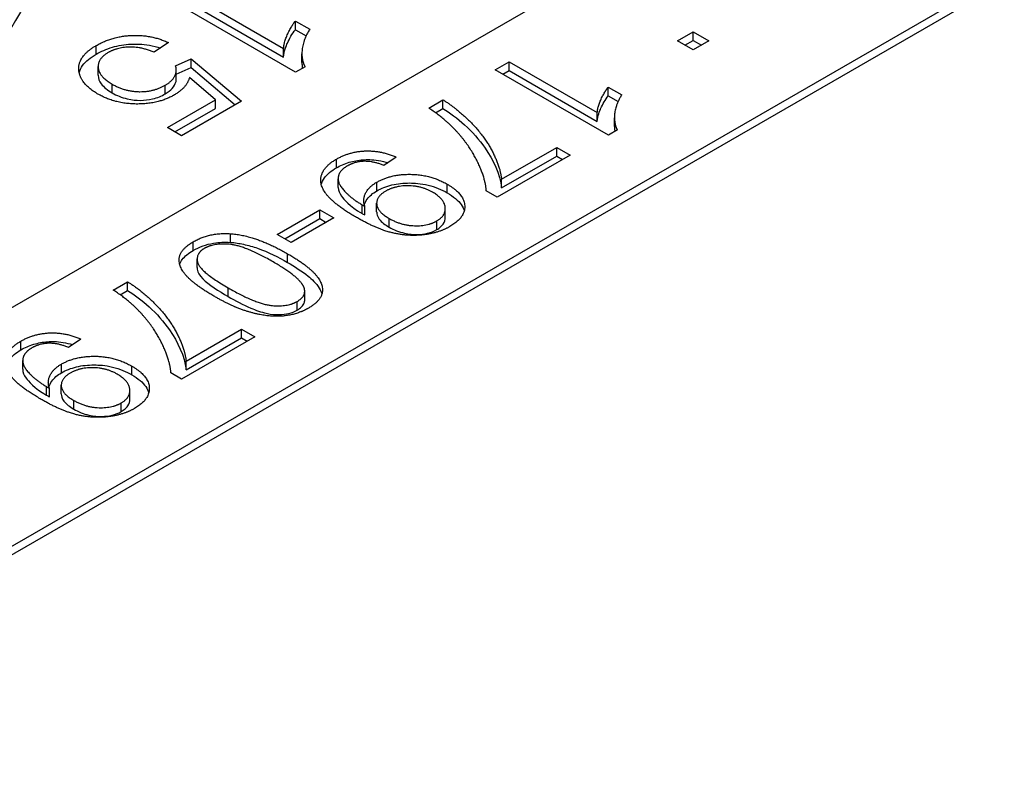
# Model space of a CAD drawing. Units: millimetres. Extents: x 222 to 2986, y 28 to 3891.
# Drawn here: x 904 to 917, y 2611 to 2621 of the extents above; entities that cross this region are included whole.
import ezdxf

# ---------------------------------------------------------------- set-up
doc = ezdxf.new("R2010")
doc.units = ezdxf.units.MM
doc.header["$LTSCALE"] = 14.285714
doc.layers.add('Visible Edges(Hillmar_metric)', color=7, linetype='Continuous', lineweight=25)
doc.layers.add('Visible Tangent Edges(Hillmar_Metric)', color=7, linetype='Continuous', lineweight=25, true_color=0xc0c0c0)

msp = doc.modelspace()

# ---------------------------------------------------------------- linework, layer by layer
at = {"layer": 'Visible Edges(Hillmar_metric)'}
for p, q in [((899.7355, 2614.8485), (940.6622, 2638.4775)), ((896.7658, 2609.9262), (933.9394, 2631.3884)), ((934.0404, 2631.3301), (896.8668, 2609.8679)), ((906.4559, 2621.5642), (907.7198, 2620.8344)), ((907.8799, 2620.513), (906.2575, 2621.4497)), ((906.4559, 2621.4475), (907.7198, 2620.7178)), ((907.8775, 2621.2014), (908.0697, 2621.0905)), ((907.8775, 2621.0848), (907.8775, 2621.2014)), ((907.8775, 2621.0848), (908.0211, 2621.0019)), ((913.0074, 2620.9354), (913.2188, 2621.0574)), ((913.2188, 2621.0574), (913.4301, 2620.9354)), ((913.2188, 2620.9407), (913.2188, 2621.0574)), ((906.1725, 2620.9113), (905.9816, 2620.7811)), ((913.2188, 2620.8133), (913.0074, 2620.9354)), ((913.1084, 2620.877), (913.2188, 2620.9407)), ((913.2188, 2620.9407), (913.3291, 2620.877)), ((913.4301, 2620.9354), (913.2188, 2620.8133)), ((907.7198, 2620.7178), (907.7198, 2620.8344)), ((906.2674, 2620.6004), (906.4781, 2620.6936)), ((906.4781, 2620.6936), (907.1519, 2620.1239)), ((906.4781, 2620.577), (906.4781, 2620.6936)), ((907.9655, 2620.6451), (907.9655, 2620.7618)), ((910.5602, 2620.5466), (910.7461, 2620.654)), ((910.7461, 2620.5373), (910.7461, 2620.654)), ((910.7461, 2620.654), (911.9311, 2619.9699)), ((905.2295, 2620.4732), (905.2295, 2620.5899)), ((906.2787, 2620.4888), (906.4781, 2620.577)), ((906.2787, 2620.4252), (906.2787, 2620.5419)), ((906.4781, 2620.577), (907.0699, 2620.0766)), ((908.0081, 2620.5869), (907.8799, 2620.513)), ((912.0812, 2619.6685), (910.5602, 2620.5466)), ((910.6612, 2620.4883), (910.7461, 2620.5373)), ((910.7461, 2620.5373), (911.9311, 2619.8532)), ((906.8033, 2620.1417), (906.4571, 2620.4426)), ((912.0789, 2620.1973), (912.0789, 2620.3139)), ((912.0789, 2620.3139), (912.259, 2620.2099)), ((906.159, 2619.7697), (906.8033, 2620.1417)), ((907.1519, 2620.1239), (906.3487, 2619.6602)), ((906.8033, 2620.0251), (906.8033, 2620.1417)), ((909.6675, 2620.0312), (909.8592, 2620.1419)), ((909.8592, 2620.0253), (909.8592, 2620.1419)), ((912.0789, 2620.1973), (912.2109, 2620.1211)), ((906.26, 2619.7114), (906.8033, 2620.0251)), ((909.7595, 2619.9677), (909.8592, 2620.0253)), ((911.9311, 2619.8532), (911.9311, 2619.9699)), ((912.1614, 2619.7851), (912.1614, 2619.9017)), ((906.3487, 2619.6602), (906.159, 2619.7697)), ((912.2013, 2619.7378), (912.0812, 2619.6685)), ((910.6457, 2619.0757), (911.3871, 2619.5038)), ((911.3871, 2619.3871), (911.3871, 2619.5038)), ((911.3871, 2619.5038), (911.5661, 2619.4004)), ((909.2297, 2619.3731), (909.0669, 2619.2604)), ((911.5661, 2619.4004), (910.5856, 2618.8343)), ((910.6457, 2618.9591), (911.3871, 2619.3871)), ((911.3871, 2619.3871), (911.4651, 2619.3421)), ((908.4513, 2618.966), (908.4513, 2619.0827)), ((910.6457, 2618.9591), (910.6457, 2619.0757)), ((910.5856, 2618.8343), (910.4412, 2618.9177)), ((907.6337, 2618.3316), (908.2065, 2618.6623)), ((908.2065, 2618.5457), (908.2065, 2618.6623)), ((908.2065, 2618.6623), (908.3936, 2618.5543)), ((908.8105, 2618.5957), (908.8105, 2618.7123)), ((908.9689, 2618.635), (908.9689, 2618.7517)), ((909.8905, 2618.5647), (909.8905, 2618.6813)), ((907.7347, 2618.2733), (908.2065, 2618.5457)), ((908.3936, 2618.5543), (907.8208, 2618.2236)), ((908.2065, 2618.5457), (908.2926, 2618.496)), ((907.8208, 2618.2236), (907.6337, 2618.3316)), ((906.559, 2617.887), (906.559, 2618.0036)), ((905.4324, 2617.5861), (905.6241, 2617.6968)), ((905.6241, 2617.5802), (905.6241, 2617.6968)), ((905.5245, 2617.5226), (905.6241, 2617.5802)), ((908.0028, 2617.4545), (908.0028, 2617.5711)), ((907.3311, 2616.9553), (906.3506, 2616.3893)), ((906.4106, 2616.6306), (907.1521, 2617.0587)), ((906.4106, 2616.514), (907.1521, 2616.9421)), ((907.1521, 2616.9421), (907.1521, 2617.0587)), ((907.1521, 2617.0587), (907.3311, 2616.9553)), ((907.1521, 2616.9421), (907.2301, 2616.897)), ((904.9947, 2616.928), (904.8319, 2616.8153)), ((904.2163, 2616.5209), (904.2163, 2616.6376)), ((906.4106, 2616.514), (906.4106, 2616.6306)), ((906.3506, 2616.3893), (906.2062, 2616.4726)), ((904.7339, 2616.1899), (904.7339, 2616.3066)), ((904.5755, 2616.1506), (904.5755, 2616.2672)), ((905.6555, 2616.1196), (905.6555, 2616.2362))]:
    msp.add_line(p, q, dxfattribs=at)
msp.add_ellipse((894.2657, 2626.1833), major_axis=(7.1429, 12.3718), ratio=0.5773503, start_param=5.4977871, end_param=10.2101761, dxfattribs=at)
msp.add_ellipse((895.7809, 2625.3085), major_axis=(6.0714, 10.516), ratio=0.5773503, dxfattribs=at)
for points, knots in [([(904.5692, 2622.0151), (903.8974, 2620.7786), (903.1661, 2619.5696), (901.6009, 2617.2348), (900.7672, 2616.109), (899.0156, 2613.967), (898.0978, 2612.9508), (896.1974, 2611.0523), (895.2147, 2610.1701), (893.2031, 2608.5614), (892.1742, 2607.835), (890.0876, 2606.5581), (889.0298, 2606.0075), (886.9012, 2605.1025), (885.8301, 2604.7479), (883.7008, 2604.2604), (882.6422, 2604.1255), (880.6251, 2604.0992), (879.6644, 2604.1921), (877.6402, 2604.643), (876.5893, 2605.0468), (875.6256, 2605.6033)], [-0.8344334, -0.8344334, -0.8344334, -0.8344334, -0.671306, -0.671306, -0.5081786, -0.5081786, -0.3450512, -0.3450512, -0.1819238, -0.1819238, -0.0187963, -0.0187963, 0.1443311, 0.1443311, 0.3074585, 0.3074585, 0.4690828, 0.4690828, 0.6195837, 0.6195837, 0.7968407, 0.7968407, 0.7968407, 0.7968407]), ([(907.7198, 2620.7178), (907.7233, 2620.7932), (907.7552, 2620.8686), (907.7984, 2620.9644), (907.8331, 2621.0287), (907.8775, 2621.0848)], [-0.036119117, -0.036119117, -0.036119117, -0.036119117, -0.022443756, -0.022443756, 0, 0, 0, 0]), ([(905.2018, 2620.7548), (905.2664, 2620.7921), (905.3389, 2620.8248), (905.4983, 2620.8722), (905.581, 2620.8865), (905.7379, 2620.8945), (905.8243, 2620.8928), (905.9701, 2620.8668), (906.0191, 2620.854), (906.0654, 2620.8382)], [-0.094386245, -0.094386245, -0.094386245, -0.094386245, -0.067315886, -0.067315886, -0.041273899, -0.041273899, -0.020651726, -0.020651726, -0.009244407, -0.009244407, -0.009244407, -0.009244407]), ([(904.9753, 2620.5067), (904.9834, 2620.5399), (904.9986, 2620.572), (905.0622, 2620.6605), (905.1256, 2620.7108), (905.2018, 2620.7548)], [-0.034851108, -0.034851108, -0.034851108, -0.034851108, -0.022640525, -0.022640525, 0, 0, 0, 0]), ([(907.9654, 2620.6451), (907.9655, 2620.6389), (907.9656, 2620.6329), (907.9666, 2620.6071), (907.9687, 2620.5867), (907.9726, 2620.5665)], [-0.0211867137, -0.0211867137, -0.0211867137, -0.0211867137, -0.0190500696, -0.0190500696, -0.0117766258, -0.0117766258, -0.0117766258, -0.0117766258]), ([(905.2295, 2620.4732), (905.2295, 2620.4725), (905.2295, 2620.4717), (905.2301, 2620.4314), (905.2437, 2620.3938), (905.3046, 2620.3114), (905.3574, 2620.2709), (905.4186, 2620.2356)], [-0.032848647, -0.032848647, -0.032848647, -0.032848647, -0.032566225, -0.032566225, -0.01819186, -0.01819186, 0, 0, 0, 0]), ([(906.1307, 2620.2228), (906.1683, 2620.2445), (906.2003, 2620.2688), (906.2514, 2620.3257), (906.2649, 2620.3545), (906.2764, 2620.3946), (906.2787, 2620.4099), (906.2787, 2620.4252)], [-0.030392645, -0.030392645, -0.030392645, -0.030392645, -0.022024314, -0.022024314, -0.012927747, -0.012927747, -0.007252998, -0.007252998, -0.007252998, -0.007252998]), ([(905.4186, 2620.2356), (905.4765, 2620.2022), (905.543, 2620.1733), (905.6859, 2620.1392), (905.7455, 2620.1351), (905.8512, 2620.1354), (905.9073, 2620.1419), (906.0252, 2620.1705), (906.0814, 2620.1944), (906.1307, 2620.2228)], [-0.048028248, -0.048028248, -0.048028248, -0.048028248, -0.036815464, -0.036815464, -0.026859628, -0.026859628, -0.014616442, -0.014616442, 0, 0, 0, 0]), ([(911.9311, 2619.8532), (911.9343, 2619.924), (911.9642, 2619.9946), (912.0047, 2620.0844), (912.0373, 2620.1447), (912.0789, 2620.1973)], [-0.033861674, -0.033861674, -0.033861674, -0.033861674, -0.021041023, -0.021041023, 0, 0, 0, 0]), ([(909.8592, 2620.0253), (910.0412, 2619.916), (910.2658, 2619.7223), (910.5318, 2619.3388), (910.625, 2619.1432), (910.6457, 2618.9591)], [-0.16483297, -0.16483297, -0.16483297, -0.16483297, -0.06710486, -0.06710486, 0, 0, 0, 0]), ([(912.1613, 2619.7851), (912.1614, 2619.7793), (912.1615, 2619.7736), (912.1623, 2619.7516), (912.164, 2619.7348), (912.1669, 2619.7179)], [-0.0198625453, -0.0198625453, -0.0198625453, -0.0198625453, -0.0178594413, -0.0178594413, -0.0118288149, -0.0118288149, -0.0118288149, -0.0118288149]), ([(908.4282, 2619.2285), (908.4791, 2619.2578), (908.536, 2619.2836), (908.6583, 2619.3206), (908.7203, 2619.3322), (908.8371, 2619.3404), (908.9085, 2619.3415), (909.0384, 2619.3204), (909.0806, 2619.3102), (909.1207, 2619.2977)], [-0.087658968, -0.087658968, -0.087658968, -0.087658968, -0.061536745, -0.061536745, -0.037487991, -0.037487991, -0.018766195, -0.018766195, -0.009146853, -0.009146853, -0.009146853, -0.009146853]), ([(908.2253, 2619.0048), (908.2336, 2619.0364), (908.2485, 2619.0659), (908.3047, 2619.1442), (908.3601, 2619.1891), (908.4282, 2619.2285)], [-0.030807357, -0.030807357, -0.030807357, -0.030807357, -0.020247935, -0.020247935, 0, 0, 0, 0]), ([(908.4513, 2618.966), (908.4513, 2618.965), (908.4513, 2618.964), (908.4521, 2618.9244), (908.4681, 2618.8878), (908.5258, 2618.8079), (908.605, 2618.713), (908.7724, 2618.6163)], [-0.097673932, -0.097673932, -0.097673932, -0.097673932, -0.096532325, -0.096532325, -0.04971839, -0.04971839, 0, 0, 0, 0]), ([(908.8041, 2618.7303), (908.8111, 2618.7544), (908.823, 2618.781), (908.8723, 2618.8503), (908.9161, 2618.8874), (908.9722, 2618.9197)], [-0.027213281, -0.027213281, -0.027213281, -0.027213281, -0.016647394, -0.016647394, 0, 0, 0, 0]), ([(908.9722, 2618.9197), (909.0306, 2618.9534), (909.0972, 2618.9806), (909.2494, 2619.017), (909.3293, 2619.025), (909.473, 2619.0248), (909.5597, 2619.0201), (909.7562, 2618.972), (909.8413, 2618.9354), (909.9158, 2618.8924)], [-0.10561882, -0.10561882, -0.10561882, -0.10561882, -0.07515115, -0.07515115, -0.04480495, -0.04480495, -0.02210893, -0.02210893, 0, 0, 0, 0]), ([(909.9158, 2618.8924), (909.957, 2618.8686), (909.9951, 2618.8429), (910.0584, 2618.7896), (910.0842, 2618.7624), (910.1246, 2618.7046), (910.137, 2618.6767), (910.1439, 2618.6506)], [-0.068734681, -0.068734681, -0.068734681, -0.068734681, -0.059882014, -0.059882014, -0.051730351, -0.051730351, -0.043473799, -0.043473799, -0.043473799, -0.043473799]), ([(908.7724, 2618.6163), (908.7771, 2618.6136), (908.7829, 2618.6104), (908.795, 2618.6039), (908.8031, 2618.5996), (908.8105, 2618.5957)], [-0.0034750667, -0.0034750667, -0.0034750667, -0.0034750667, -0.0021016061, -0.0021016061, 0, 0, 0, 0]), ([(908.9689, 2618.635), (908.9689, 2618.6338), (908.9689, 2618.6325), (908.9695, 2618.6083), (908.9758, 2618.5764), (909.0348, 2618.4984), (909.0824, 2618.4627), (909.1362, 2618.4316)], [-0.031734438, -0.031734438, -0.031734438, -0.031734438, -0.030918889, -0.030918889, -0.015976903, -0.015976903, 0, 0, 0, 0]), ([(909.7749, 2618.3976), (909.7939, 2618.4086), (909.811, 2618.4205), (909.8404, 2618.4461), (909.8525, 2618.4595), (909.8821, 2618.5027), (909.8905, 2618.5334), (909.8905, 2618.5647)], [-0.05308832, -0.05308832, -0.05308832, -0.05308832, -0.047414136, -0.047414136, -0.041872782, -0.041872782, -0.030442456, -0.030442456, -0.030442456, -0.030442456]), ([(909.1362, 2618.4316), (909.1672, 2618.4137), (909.2008, 2618.3971), (909.2697, 2618.3699), (909.3044, 2618.3589), (909.408, 2618.3355), (909.4656, 2618.3327), (909.5604, 2618.334), (909.6073, 2618.339), (909.6985, 2618.3607), (909.7392, 2618.3771), (909.7749, 2618.3976)], [-0.041878841, -0.041878841, -0.041878841, -0.041878841, -0.035890545, -0.035890545, -0.030484559, -0.030484559, -0.020709997, -0.020709997, -0.010583415, -0.010583415, 0, 0, 0, 0]), ([(906.5053, 2618.1183), (906.5454, 2618.1414), (906.5892, 2618.1622), (906.6819, 2618.1954), (906.7293, 2618.2079), (906.8534, 2618.2289), (906.929, 2618.2318), (907.0054, 2618.2269)], [-0.039050604, -0.039050604, -0.039050604, -0.039050604, -0.027163753, -0.027163753, -0.016151035, -0.016151035, 0, 0, 0, 0]), ([(907.0054, 2618.2269), (907.0656, 2618.2228), (907.1244, 2618.2137), (907.2458, 2618.1872), (907.3084, 2618.1687), (907.5133, 2618.0967), (907.6519, 2618.0271), (907.7723, 2617.9576)], [-0.062936717, -0.062936717, -0.062936717, -0.062936717, -0.050251013, -0.050251013, -0.035758791, -0.035758791, 0, 0, 0, 0]), ([(906.3251, 2617.9298), (906.3329, 2617.9558), (906.3454, 2617.9779), (906.3927, 2618.0427), (906.4442, 2618.083), (906.5053, 2618.1183)], [-0.02557944, -0.02557944, -0.02557944, -0.02557944, -0.018142109, -0.018142109, 0, 0, 0, 0]), ([(906.559, 2617.887), (906.559, 2617.8747), (906.5605, 2617.8624), (906.569, 2617.8242), (906.582, 2617.79), (906.7141, 2617.6588), (906.8458, 2617.5736), (906.9765, 2617.4982)], [-0.077813444, -0.077813444, -0.077813444, -0.077813444, -0.065289343, -0.065289343, -0.038821479, -0.038821479, 0, 0, 0, 0]), ([(907.7723, 2617.9576), (907.8697, 2617.9013), (907.968, 2617.8383), (908.0959, 2617.7337), (908.1569, 2617.6775), (908.2136, 2617.5844), (908.2258, 2617.5577), (908.2332, 2617.5306)], [-0.090480489, -0.090480489, -0.090480489, -0.090480489, -0.060928645, -0.060928645, -0.043007678, -0.043007678, -0.036024773, -0.036024773, -0.036024773, -0.036024773]), ([(905.6241, 2617.5802), (905.8062, 2617.4709), (906.0307, 2617.2772), (906.2968, 2616.8937), (906.39, 2616.6981), (906.4106, 2616.514)], [-0.16483297, -0.16483297, -0.16483297, -0.16483297, -0.06710486, -0.06710486, 0, 0, 0, 0]), ([(906.9765, 2617.4982), (907.0684, 2617.4451), (907.1749, 2617.3882), (907.3468, 2617.3148), (907.4185, 2617.2889), (907.5592, 2617.2575), (907.6137, 2617.2563), (907.7047, 2617.2578), (907.7481, 2617.2624), (907.8313, 2617.2822), (907.8682, 2617.2969), (907.9005, 2617.3155)], [-0.052584494, -0.052584494, -0.052584494, -0.052584494, -0.038008608, -0.038008608, -0.02868657, -0.02868657, -0.018912564, -0.018912564, -0.009569275, -0.009569275, 0, 0, 0, 0]), ([(907.9005, 2617.3155), (907.9241, 2617.3291), (907.9447, 2617.3442), (907.9769, 2617.377), (907.9882, 2617.394), (908.0004, 2617.4261), (908.0028, 2617.4403), (908.0028, 2617.4545)], [-0.024053022, -0.024053022, -0.024053022, -0.024053022, -0.017038308, -0.017038308, -0.010341636, -0.010341636, -0.005109304, -0.005109304, -0.005109304, -0.005109304]), ([(904.1932, 2616.7834), (904.244, 2616.8127), (904.301, 2616.8385), (904.4232, 2616.8755), (904.4853, 2616.8871), (904.6021, 2616.8954), (904.6735, 2616.8964), (904.8034, 2616.8753), (904.8456, 2616.8651), (904.8857, 2616.8526)], [-0.087658968, -0.087658968, -0.087658968, -0.087658968, -0.061536745, -0.061536745, -0.037487991, -0.037487991, -0.018766195, -0.018766195, -0.009146853, -0.009146853, -0.009146853, -0.009146853]), ([(903.9903, 2616.5597), (903.9986, 2616.5914), (904.0135, 2616.6208), (904.0696, 2616.6991), (904.125, 2616.744), (904.1932, 2616.7834)], [-0.030807357, -0.030807357, -0.030807357, -0.030807357, -0.020247935, -0.020247935, 0, 0, 0, 0]), ([(904.7372, 2616.4746), (904.7956, 2616.5083), (904.8622, 2616.5355), (905.0144, 2616.5719), (905.0942, 2616.5799), (905.2379, 2616.5797), (905.3247, 2616.575), (905.5212, 2616.5269), (905.6063, 2616.4903), (905.6807, 2616.4473)], [-0.10561882, -0.10561882, -0.10561882, -0.10561882, -0.07515115, -0.07515115, -0.04480495, -0.04480495, -0.02210893, -0.02210893, 0, 0, 0, 0]), ([(904.2163, 2616.5209), (904.2163, 2616.5199), (904.2163, 2616.5189), (904.2171, 2616.4793), (904.2331, 2616.4427), (904.2908, 2616.3628), (904.37, 2616.2679), (904.5374, 2616.1713)], [-0.097673932, -0.097673932, -0.097673932, -0.097673932, -0.096532325, -0.096532325, -0.04971839, -0.04971839, 0, 0, 0, 0]), ([(904.5691, 2616.2852), (904.5761, 2616.3093), (904.588, 2616.336), (904.6372, 2616.4052), (904.6811, 2616.4423), (904.7372, 2616.4746)], [-0.027213281, -0.027213281, -0.027213281, -0.027213281, -0.016647394, -0.016647394, 0, 0, 0, 0]), ([(905.6807, 2616.4473), (905.722, 2616.4235), (905.76, 2616.3978), (905.8234, 2616.3445), (905.8492, 2616.3174), (905.8896, 2616.2595), (905.902, 2616.2316), (905.9089, 2616.2055)], [-0.068734681, -0.068734681, -0.068734681, -0.068734681, -0.059882014, -0.059882014, -0.051730351, -0.051730351, -0.043473799, -0.043473799, -0.043473799, -0.043473799]), ([(904.5374, 2616.1713), (904.5421, 2616.1686), (904.5479, 2616.1653), (904.56, 2616.1588), (904.5681, 2616.1545), (904.5755, 2616.1506)], [-0.0034750667, -0.0034750667, -0.0034750667, -0.0034750667, -0.0021016061, -0.0021016061, 0, 0, 0, 0]), ([(904.7339, 2616.1899), (904.7339, 2616.1887), (904.7339, 2616.1874), (904.7345, 2616.1632), (904.7407, 2616.1313), (904.7998, 2616.0533), (904.8474, 2616.0176), (904.9012, 2615.9866)], [-0.031734438, -0.031734438, -0.031734438, -0.031734438, -0.030918889, -0.030918889, -0.015976903, -0.015976903, 0, 0, 0, 0]), ([(905.5398, 2615.9526), (905.5589, 2615.9635), (905.576, 2615.9755), (905.6054, 2616.001), (905.6175, 2616.0144), (905.647, 2616.0576), (905.6555, 2616.0883), (905.6555, 2616.1196)], [-0.05308832, -0.05308832, -0.05308832, -0.05308832, -0.047414136, -0.047414136, -0.041872782, -0.041872782, -0.030442456, -0.030442456, -0.030442456, -0.030442456]), ([(904.9012, 2615.9866), (904.9322, 2615.9687), (904.9658, 2615.952), (905.0346, 2615.9248), (905.0694, 2615.9138), (905.173, 2615.8904), (905.2306, 2615.8876), (905.3253, 2615.8889), (905.3723, 2615.894), (905.4635, 2615.9156), (905.5042, 2615.932), (905.5398, 2615.9526)], [-0.041878841, -0.041878841, -0.041878841, -0.041878841, -0.035890545, -0.035890545, -0.030484559, -0.030484559, -0.020709997, -0.020709997, -0.010583415, -0.010583415, 0, 0, 0, 0])]:
    msp.add_open_spline(points, degree=3, knots=knots, dxfattribs=at)
for points in [[(907.7198, 2620.8344), (907.7235, 2620.9148), (907.8196, 2621.1282), (907.8775, 2621.2014)], [(908.0697, 2621.0905), (907.981, 2620.9497), (907.9551, 2620.6773), (908.0081, 2620.5869)], [(905.2018, 2620.8714), (905.4223, 2620.9987), (905.9483, 2621.0179), (906.1725, 2620.9113)], [(904.9739, 2620.5137), (904.9333, 2620.7164), (905.2018, 2620.8714)], [(905.3657, 2620.7783), (905.2203, 2620.6943), (905.24, 2620.4554), (905.4186, 2620.3522)], [(905.9816, 2620.7811), (905.8054, 2620.8558), (905.4851, 2620.8472), (905.3657, 2620.7783)], [(905.2264, 2620.2199), (905.0059, 2620.3472), (904.9739, 2620.5137)], [(906.1307, 2620.3394), (906.2267, 2620.3949), (906.2933, 2620.5343), (906.2674, 2620.6004)], [(906.4571, 2620.4426), (906.4128, 2620.3003), (906.2526, 2620.2078)], [(905.4186, 2620.3522), (905.5886, 2620.2541), (905.9754, 2620.2498), (906.1307, 2620.3394)], [(911.9311, 2619.9699), (911.9345, 2620.0452), (912.0246, 2620.2453), (912.0789, 2620.3139)], [(906.2526, 2620.2078), (906.0407, 2620.0855), (905.4568, 2620.0869), (905.2264, 2620.2199)], [(909.8592, 2620.1419), (910.0347, 2620.0365), (910.4066, 2619.6672), (910.626, 2619.2511), (910.6457, 2619.0757)], [(912.259, 2620.2099), (912.1759, 2620.0779), (912.1516, 2619.8225), (912.2013, 2619.7378)], [(910.0128, 2619.7492), (909.8788, 2619.8919), (909.6675, 2620.0312)], [(910.4412, 2618.9177), (910.4308, 2619.0904), (910.2045, 2619.5491), (910.0128, 2619.7492)], [(908.4282, 2619.3451), (908.6049, 2619.4471), (909.0276, 2619.4631), (909.2297, 2619.3731)], [(908.6996, 2618.5616), (908.4086, 2618.7297), (908.1915, 2619.0004), (908.2608, 2619.2484), (908.4282, 2619.3451)], [(908.5761, 2619.2544), (908.4906, 2619.2051), (908.4386, 2619.0844), (908.4883, 2618.961), (908.6558, 2618.8003), (908.7724, 2618.733)], [(909.0669, 2619.2604), (908.9179, 2619.3198), (908.6754, 2619.3118), (908.5761, 2619.2544)], [(908.9722, 2619.0364), (909.1605, 2619.1451), (909.6929, 2619.1377), (909.9158, 2619.009)], [(908.8105, 2618.7123), (908.777, 2618.7957), (908.859, 2618.971), (908.9722, 2619.0364)], [(909.7183, 2618.9017), (909.5739, 2618.985), (909.2194, 2618.9897), (909.09, 2618.915)], [(909.9158, 2619.009), (910.1467, 2618.8757), (910.156, 2618.557), (909.9516, 2618.4389)], [(909.09, 2618.915), (908.9618, 2618.841), (908.9768, 2618.6403), (909.1362, 2618.5483)], [(909.7749, 2618.5143), (909.8996, 2618.5863), (909.88, 2618.8083), (909.7183, 2618.9017)], [(908.7724, 2618.733), (908.784, 2618.7263), (908.8105, 2618.7123)], [(909.9516, 2618.4389), (909.8037, 2618.3536), (909.3995, 2618.3042), (908.978, 2618.4009), (908.6996, 2618.5616)], [(909.1362, 2618.5483), (909.2967, 2618.4556), (909.6547, 2618.4449), (909.7749, 2618.5143)], [(906.5053, 2618.2349), (906.7248, 2618.3616), (907.0054, 2618.3436)], [(907.0054, 2618.3436), (907.3461, 2618.3203), (907.7723, 2618.0742)], [(906.7848, 2617.5041), (906.518, 2617.6581), (906.2998, 2617.9108), (906.3402, 2618.1396), (906.5053, 2618.2349)], [(906.6578, 2618.1469), (906.5307, 2618.0735), (906.6035, 2617.8302), (906.9765, 2617.6148)], [(907.5805, 2617.9635), (907.2064, 2618.1796), (906.786, 2618.2209), (906.6578, 2618.1469)], [(907.7723, 2618.0742), (908.0414, 2617.9188), (908.2585, 2617.6655), (908.2181, 2617.4381), (908.0517, 2617.3421)], [(907.9963, 2617.6128), (907.9536, 2617.7482), (907.5805, 2617.9635)], [(905.6241, 2617.6968), (905.7997, 2617.5915), (906.1716, 2617.2221), (906.391, 2616.806), (906.4106, 2616.6306)], [(906.9765, 2617.6148), (907.3507, 2617.3988), (907.7711, 2617.3574), (907.9005, 2617.4321)], [(907.9005, 2617.4321), (908.0286, 2617.5061), (907.9963, 2617.6128)], [(905.7777, 2617.3041), (905.6438, 2617.4468), (905.4324, 2617.5861)], [(908.0517, 2617.3421), (907.9305, 2617.2721), (907.6475, 2617.2221), (907.3438, 2617.2601), (907.01, 2617.3741), (906.7848, 2617.5041)], [(906.2062, 2616.4726), (906.1958, 2616.6453), (905.9695, 2617.104), (905.7777, 2617.3041)], [(904.1932, 2616.9), (904.3699, 2617.002), (904.7926, 2617.018), (904.9947, 2616.928)], [(904.4646, 2616.1165), (904.1736, 2616.2846), (903.9565, 2616.5553), (904.0258, 2616.8033), (904.1932, 2616.9)], [(904.3411, 2616.8093), (904.2556, 2616.76), (904.2036, 2616.6393), (904.2533, 2616.5159), (904.4207, 2616.3552), (904.5374, 2616.2879)], [(904.8319, 2616.8153), (904.6829, 2616.8747), (904.4404, 2616.8667), (904.3411, 2616.8093)], [(904.7372, 2616.5913), (904.9254, 2616.7), (905.4578, 2616.6926), (905.6807, 2616.5639)], [(904.5755, 2616.2672), (904.542, 2616.3506), (904.624, 2616.5259), (904.7372, 2616.5913)], [(905.4832, 2616.4566), (905.3389, 2616.5399), (904.9843, 2616.5446), (904.855, 2616.4699)], [(905.6807, 2616.5639), (905.9117, 2616.4306), (905.921, 2616.1119), (905.7165, 2615.9938)], [(904.855, 2616.4699), (904.7268, 2616.3959), (904.7418, 2616.1952), (904.9012, 2616.1032)], [(905.5398, 2616.0692), (905.6646, 2616.1412), (905.6449, 2616.3632), (905.4832, 2616.4566)], [(904.5374, 2616.2879), (904.5489, 2616.2812), (904.5755, 2616.2672)], [(905.7165, 2615.9938), (905.5687, 2615.9085), (905.1645, 2615.8592), (904.743, 2615.9558), (904.4646, 2616.1165)], [(904.9012, 2616.1032), (905.0617, 2616.0105), (905.4197, 2615.9999), (905.5398, 2616.0692)]]:
    msp.add_open_spline(points, degree=2, dxfattribs=at)
at = {"layer": 'Visible Tangent Edges(Hillmar_Metric)'}
for p, q in [((905.2018, 2620.7548), (905.2018, 2620.8714)), ((905.4186, 2620.2356), (905.4186, 2620.3522)), ((906.1307, 2620.2228), (906.1307, 2620.3394)), ((908.4282, 2619.2285), (908.4282, 2619.3451)), ((908.9722, 2618.9197), (908.9722, 2619.0364)), ((909.9158, 2618.8924), (909.9158, 2619.009)), ((908.7724, 2618.6163), (908.7724, 2618.733)), ((909.1362, 2618.4316), (909.1362, 2618.5483)), ((909.7749, 2618.3976), (909.7749, 2618.5143)), ((907.0054, 2618.2269), (907.0054, 2618.3436)), ((906.5053, 2618.1183), (906.5053, 2618.2349)), ((907.7723, 2617.9576), (907.7723, 2618.0742)), ((906.9765, 2617.4982), (906.9765, 2617.6148)), ((907.9005, 2617.3155), (907.9005, 2617.4321)), ((904.1932, 2616.7834), (904.1932, 2616.9)), ((904.7372, 2616.4746), (904.7372, 2616.5913)), ((905.6807, 2616.4473), (905.6807, 2616.5639)), ((904.5374, 2616.1713), (904.5374, 2616.2879)), ((904.9012, 2615.9866), (904.9012, 2616.1032)), ((905.5398, 2615.9526), (905.5398, 2616.0692))]:
    msp.add_line(p, q, dxfattribs=at)
msp.add_ellipse((891.3955, 2627.8062), major_axis=(-12.4057, -20.8796), ratio=0.5686268, start_param=6.235852, end_param=7.9384312, dxfattribs=at)

doc.saveas('drawing.dxf')
